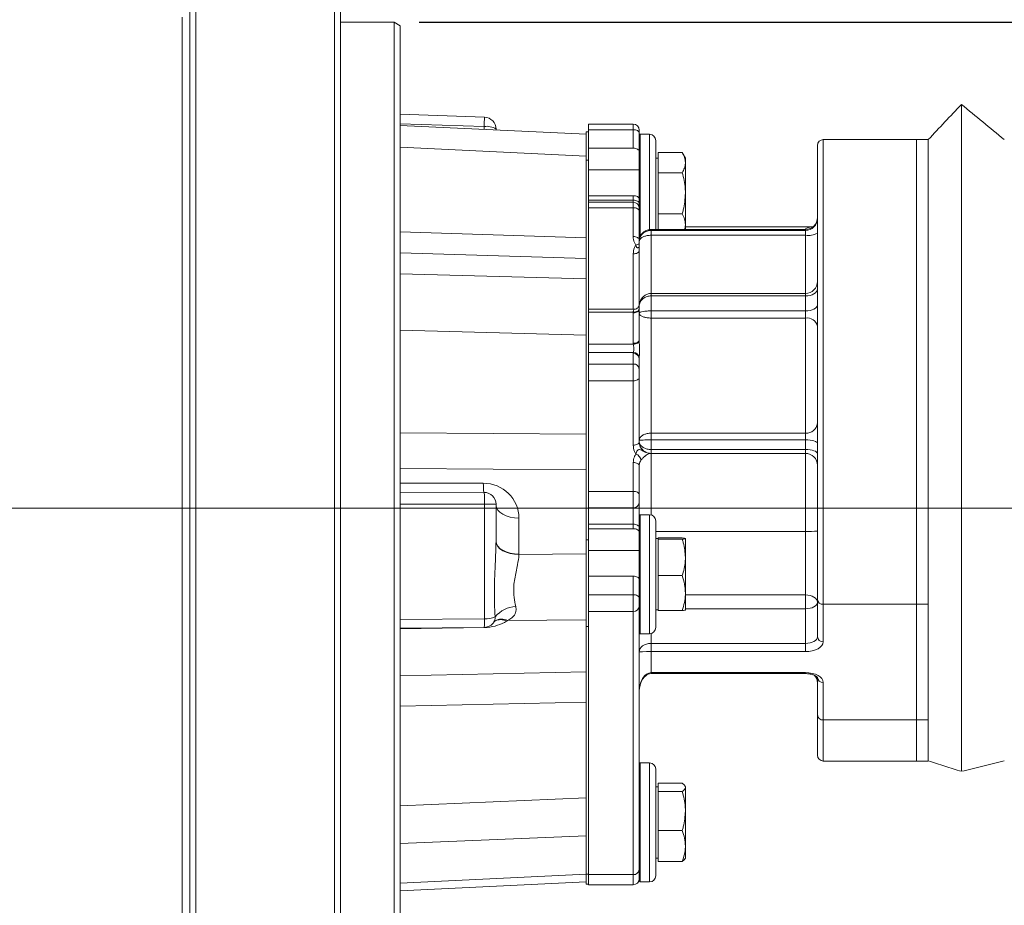
# Model space of a CAD drawing. Units: millimetres. Extents: x 11 to 1180, y 5 to 832.
# Drawn here: x 254 to 304, y 211 to 256 of the extents above; entities that cross this region are included whole.
import ezdxf

# ---------------------------------------------------------------- set-up
doc = ezdxf.new("R2010")
doc.units = ezdxf.units.MM
doc.layers.add('SLD-0', color=7, linetype='Continuous')
doc.styles.add('SLDTEXTSTYLE0', font='TXT', dxfattribs={"width": 0.605})
doc.dimstyles.new('SLDDIMSTYLE1', dxfattribs={"dimtxt": 3, "dimasz": 4.572, "dimexe": 0, "dimexo": 0.0625, "dimgap": 0.75, "dimtad": 0, "dimdec": 1, "dimlfac": 5, "dimrnd": 1e-09, "dimzin": 12, "dimdsep": 46, "dimtxsty": 'SLDTEXTSTYLE0', "dimsah": 1, "dimcen": 0.09, "dimadec": 0, "dimazin": 0, "dimtfac": 1, "dimtdec": 3, "dimtofl": 0, "dimtmove": 0, "dimatfit": 3, "dimfxl": 0, "dimfrac": 2, "dimtolj": 1, "dimtzin": 12, "dimarcsym": 0})
doc.dimstyles.new('SLDDIMSTYLE5', dxfattribs={"dimtxt": 3, "dimasz": 4.572, "dimexe": 0, "dimexo": 0.0625, "dimgap": 0.75, "dimtad": 0, "dimdec": 1, "dimlfac": 5, "dimrnd": 1e-09, "dimzin": 4, "dimdsep": 46, "dimtxsty": 'SLDTEXTSTYLE0', "dimsah": 1, "dimcen": 0.09, "dimadec": 0, "dimazin": 0, "dimtfac": 1, "dimtdec": 3, "dimtofl": 0, "dimtmove": 0, "dimatfit": 3, "dimfxl": 0, "dimfrac": 2, "dimtolj": 1, "dimtzin": 12, "dimarcsym": 0})
doc.dimstyles.new('SLDDIMSTYLE6', dxfattribs={"dimtxt": 3, "dimasz": 4.572, "dimexe": 0, "dimexo": 0.0625, "dimgap": 0.75, "dimtad": 0, "dimdec": 3, "dimlfac": 5, "dimrnd": 1e-09, "dimzin": 12, "dimdsep": 46, "dimtxsty": 'SLDTEXTSTYLE0', "dimsah": 1, "dimcen": 0.09, "dimadec": 0, "dimazin": 0, "dimtol": 1, "dimtp": 0.025, "dimtm": 0.025, "dimtfac": 1, "dimtdec": 3, "dimtofl": 0, "dimtmove": 0, "dimatfit": 3, "dimfxl": 0, "dimfrac": 2, "dimtolj": 1, "dimarcsym": 0})

# ---------------------------------------------------------------- blocks, each defined once
blk = doc.blocks.new('*D48')
at = {"layer": 'SLD-0', "color": 7}
for p, q in [((355.939, 255.515), (355.939, 270.169)), ((274.576, 255.515), (359.114, 255.515)), ((274.576, 206.53), (359.114, 206.53)), ((355.939, 206.53), (355.939, 191.877))]:
    blk.add_line(p, q, dxfattribs=at)
for points in [[(355.939, 255.515), (356.701, 260.087), (355.177, 260.087)], [(355.939, 206.53), (355.177, 201.958), (356.701, 201.958)]]:
    blk.add_solid(points, dxfattribs=at)
at = {"layer": 'SLD-0', "color": 7, "char_height": 3, "attachment_point": 1, "rotation": 90, "style": 'SLDTEXTSTYLE0'}
for s, insert in [('±0.025', (352.072, 234.367)), ('PILOT', (356.674, 225.47)), ('244.925', (352.072, 219.476)), ('%%c', (352.072, 215.107))]:
    blk.add_mtext(s, dxfattribs=dict(at, insert=insert))
blk = doc.blocks.new('*D51')
at = {"layer": 'SLD-0'}
for p, q in [((271.576, 277.523), (370.682, 277.523)), ((367.507, 277.523), (367.507, 239.948)), ((367.507, 184.523), (367.507, 222.097)), ((271.576, 184.523), (370.682, 184.523))]:
    blk.add_line(p, q, dxfattribs=at)
for points in [[(367.507, 277.523), (366.745, 272.951), (368.269, 272.951)], [(367.507, 184.523), (368.269, 189.095), (366.745, 189.095)]]:
    blk.add_solid(points, dxfattribs=at)
at = {"layer": 'SLD-0', "char_height": 3, "attachment_point": 1, "rotation": 90, "style": 'SLDTEXTSTYLE0'}
for s, insert in [('465.0', (365.941, 228.055)), ('%%c', (365.941, 223.685))]:
    blk.add_mtext(s, dxfattribs=dict(at, insert=insert))
blk = doc.blocks.new('*D53')
at = {"layer": 'SLD-0'}
for p, q in [((327.203, 215.349), (327.203, 76.642)), ((107.587, 131.374), (107.587, 76.642)), ((107.587, 79.817), (209.508, 79.817)), ((327.203, 79.817), (225.282, 79.817))]:
    blk.add_line(p, q, dxfattribs=at)
for points in [[(107.587, 79.817), (112.159, 79.055), (112.159, 80.579)], [(327.203, 79.817), (322.631, 80.579), (322.631, 79.055)]]:
    blk.add_solid(points, dxfattribs=at)
at = {"layer": 'SLD-0', "insert": (211.096, 81.383), "char_height": 3, "attachment_point": 1, "style": 'SLDTEXTSTYLE0'}
blk.add_mtext('1098.1', dxfattribs=at)

msp = doc.modelspace()

# ---------------------------------------------------------------- linework, layer by layer
at = {"color": 7, "linetype": 'Continuous', "lineweight": 15}
for p, q in [((263.30633, 263.90335), (263.30633, 184.52288)), ((270.30632, 263.90335), (270.30632, 184.52288)), ((263.00632, 263.69122), (263.00632, 184.82288)), ((270.60632, 263.69122), (270.60632, 184.82288)), ((273.30632, 255.51538), (270.60632, 255.51538)), ((273.60632, 255.34218), (273.30632, 255.51538)), ((273.30632, 255.51538), (273.30632, 248.3417)), ((273.60632, 255.34218), (273.60632, 248.21922)), ((277.86779, 250.72788), (273.60632, 250.87335)), ((285.3687, 250.3762), (283.11432, 250.3762)), ((283.11432, 250.3762), (283.11432, 250.09963)), ((282.98732, 249.86479), (273.60632, 250.31732)), ((278.44732, 250.12823), (278.44732, 250.08379)), ((283.11432, 249.99039), (282.98732, 249.99039)), ((282.98732, 249.99039), (282.98732, 248.56146)), ((285.3687, 250.09963), (283.11432, 250.09963)), ((283.11432, 250.09963), (283.11432, 249.96649)), ((283.11432, 249.96649), (283.11432, 248.56146)), ((285.3687, 249.16355), (285.3687, 250.09963)), ((285.6687, 250.0762), (285.6687, 249.93574)), ((285.6687, 249.93574), (285.6687, 249.81226)), ((285.71951, 249.86567), (285.6687, 249.81487)), ((285.6687, 246.86847), (285.6687, 249.81226)), ((286.19905, 249.86567), (285.71951, 249.86567)), ((285.71951, 249.86567), (285.71951, 246.86847)), ((286.50386, 246.86847), (286.50386, 249.56087)), ((299.66031, 249.60174), (294.9603, 249.60174)), ((300.25509, 249.60174), (299.66031, 249.60174)), ((299.66031, 249.60174), (299.66031, 226.17111)), ((300.25509, 249.60174), (300.25509, 226.17111)), ((300.25509, 249.57574), (300.25509, 226.17111)), ((285.3687, 249.16355), (283.11432, 249.16355)), ((286.62385, 248.43942), (286.62385, 248.94674)), ((286.62385, 248.94674), (287.84309, 248.94674)), ((288.00386, 248.66847), (287.84297, 248.94712)), ((294.6603, 226.42238), (294.6603, 249.30174)), ((283.11432, 248.56146), (282.98732, 248.56146)), ((282.98732, 248.56146), (282.98732, 243.91631)), ((283.11432, 248.56146), (283.11432, 246.3411)), ((286.62385, 248.66847), (286.50386, 248.66847)), ((286.62385, 247.93211), (286.62385, 248.43942)), ((288.00386, 248.43942), (288.00386, 248.66847)), ((288.00386, 246.89297), (288.00386, 248.43942)), ((273.30632, 248.3417), (273.30632, 206.53038)), ((273.60632, 248.21922), (273.60632, 206.70359)), ((285.6687, 248.06847), (283.11432, 248.06847)), ((286.62385, 246.89297), (286.62385, 247.93211)), ((286.62385, 247.93211), (287.84309, 247.93211)), ((286.62385, 245.85384), (286.62385, 246.89297)), ((288.00386, 245.32202), (288.00386, 246.89297)), ((285.3687, 246.77229), (283.11432, 246.77229)), ((285.3687, 246.54678), (283.11432, 246.54678)), ((285.3687, 246.44136), (283.11432, 246.44136)), ((285.3687, 246.54678), (285.3687, 246.77229)), ((285.6687, 246.13192), (285.6687, 246.86847)), ((285.71951, 246.86847), (285.71951, 244.67723)), ((286.50386, 245.06847), (286.50386, 246.86847)), ((283.11432, 246.3411), (283.11432, 246.16479)), ((285.3687, 246.16479), (283.11432, 246.16479)), ((283.11432, 246.16479), (283.11432, 241.04472)), ((285.3687, 244.70996), (285.3687, 246.16479)), ((285.6687, 246.14136), (285.6687, 246.0009)), ((285.6687, 246.0009), (285.6687, 244.54607)), ((286.62385, 245.32202), (286.62385, 245.85384)), ((286.62385, 245.85384), (287.84309, 245.85384)), ((294.06031, 245.06709), (286.2687, 245.06709)), ((286.2687, 245.06709), (286.2687, 245.06657)), ((286.2687, 245.06657), (286.2687, 245.02108)), ((286.2687, 245.06657), (294.06031, 245.06657)), ((286.2687, 245.02108), (286.2687, 244.77418)), ((286.2687, 245.02108), (294.06031, 245.02108)), ((286.50386, 245.06847), (286.62385, 245.06847)), ((286.62385, 245.06709), (286.62385, 245.32202)), ((288.00306, 245.06709), (288.00386, 245.06847)), ((288.00386, 245.06847), (288.00386, 245.32202)), ((294.43112, 245.1954), (288.00386, 245.1954)), ((294.06031, 245.06657), (294.06031, 245.06709)), ((294.06031, 245.02108), (294.06031, 245.06657)), ((294.06031, 244.77418), (294.06031, 245.02108)), ((301.92735, 245.33487), (301.92735, 244.10094)), ((285.6687, 244.44775), (285.6687, 244.54607)), ((285.6687, 244.44775), (285.6687, 244.45247)), ((285.6687, 241.19888), (285.6687, 244.44775)), ((286.2687, 244.77418), (294.06031, 244.77418)), ((282.98732, 243.59868), (282.98732, 243.91631)), ((282.98732, 243.59868), (282.98732, 242.58203)), ((282.98732, 242.58203), (282.98732, 239.7411)), ((294.06031, 241.84186), (286.2687, 241.84186)), ((286.2687, 241.71729), (286.2687, 240.96299)), ((286.2687, 241.71729), (294.06031, 241.71729)), ((294.06031, 240.96299), (294.06031, 241.71729)), ((285.39881, 241.04472), (283.11432, 241.04472)), ((283.11432, 241.04472), (283.11432, 240.90644)), ((285.6687, 240.84373), (285.6687, 241.19137)), ((286.2687, 240.96299), (286.2687, 240.60438)), ((286.2687, 240.96299), (294.06031, 240.96299)), ((294.06031, 240.60438), (294.06031, 240.96299)), ((285.36951, 240.90644), (283.11432, 240.90644)), ((283.11432, 240.90644), (283.11432, 239.28957)), ((285.3687, 240.8664), (285.36951, 240.90644)), ((285.3687, 239.32961), (285.3687, 240.8664)), ((285.6687, 239.49351), (285.6687, 240.84373)), ((286.2687, 240.60438), (286.2687, 234.80173)), ((286.2687, 240.60438), (294.06031, 240.60438)), ((294.06031, 234.80173), (294.06031, 240.60438)), ((282.98732, 239.7411), (282.98732, 234.74465)), ((285.6687, 239.49351), (285.66924, 239.45765)), ((285.36951, 239.28957), (283.11432, 239.28957)), ((283.11432, 239.28957), (283.11432, 238.86776)), ((285.36951, 239.28957), (285.3687, 239.32961)), ((285.37112, 238.86776), (283.11432, 238.86776)), ((283.11432, 238.86776), (283.11432, 238.28496)), ((285.3687, 238.82014), (285.37112, 238.86776)), ((285.3687, 238.28496), (285.3687, 238.82014)), ((285.67031, 238.61961), (285.6687, 238.56887)), ((285.6687, 234.43546), (285.6687, 238.56887)), ((285.3687, 238.28496), (283.11432, 238.28496)), ((283.11432, 238.28496), (283.11432, 237.44133)), ((285.3687, 237.44133), (285.3687, 238.28496)), ((285.3687, 237.44133), (283.11432, 237.44133)), ((283.11432, 237.44133), (283.11432, 231.86651)), ((285.3687, 234.1942), (285.3687, 237.44133)), ((282.98732, 234.14981), (282.98732, 234.74465)), ((286.2687, 234.80173), (294.06031, 234.80173)), ((286.2687, 234.80173), (286.2687, 234.46144)), ((294.06031, 234.46144), (294.06031, 234.80173)), ((282.98732, 234.14981), (282.98732, 229.41434)), ((285.6687, 234.38535), (285.6687, 234.43546)), ((285.6687, 234.35809), (285.6687, 234.38535)), ((286.2687, 234.46144), (286.2687, 233.97802)), ((286.2687, 234.46144), (294.06031, 234.46144)), ((286.2687, 233.97802), (294.06031, 233.97802)), ((294.06031, 233.97802), (294.06031, 234.46144)), ((286.2687, 233.77962), (294.06031, 233.77962)), ((285.3687, 231.86651), (285.3687, 233.32134)), ((285.6687, 233.15745), (285.6687, 231.70262)), ((277.84817, 231.81336), (273.60632, 231.81931)), ((285.3687, 231.86651), (283.11432, 231.86651)), ((283.11432, 231.86651), (283.11432, 231.6347)), ((283.11432, 231.6347), (283.11432, 229.41434)), ((285.3687, 231.03721), (285.3687, 231.86651)), ((285.6687, 231.70262), (285.6687, 231.28143)), ((277.86826, 225.44476), (277.86826, 231.21916)), ((278.44732, 231.21336), (278.44732, 229.34298)), ((285.3687, 231.03721), (283.11432, 231.03721)), ((285.3687, 230.20791), (285.3687, 231.03721)), ((285.6687, 231.28143), (285.6687, 230.6119)), ((279.60544, 230.51701), (279.60544, 228.69629)), ((285.71951, 230.68505), (285.6687, 230.63425)), ((285.6687, 229.84406), (285.6687, 230.6119)), ((286.19905, 230.68505), (285.71951, 230.68505)), ((285.71951, 230.68505), (285.71951, 229.88123)), ((285.3687, 230.20791), (283.11432, 230.20791)), ((285.3687, 229.9824), (285.3687, 230.20791)), ((286.50386, 229.65818), (286.50386, 230.38025)), ((285.3687, 229.9824), (283.11432, 229.9824)), ((285.6687, 226.61463), (285.6687, 229.84406)), ((285.71951, 229.88123), (285.71951, 224.69065)), ((286.50386, 224.99545), (286.50386, 229.65818)), ((286.62385, 229.4868), (286.62385, 229.52234)), ((286.62385, 229.52234), (287.84309, 229.52234)), ((294.06031, 226.64113), (294.06031, 229.8488)), ((278.4473, 229.32231), (278.44732, 229.34298)), ((283.11432, 229.41434), (282.98732, 229.41434)), ((282.98732, 229.41434), (282.98732, 225.05563)), ((283.11432, 229.41434), (283.11432, 226.78819)), ((286.62385, 229.48785), (286.50386, 229.48785)), ((286.62385, 229.45126), (286.62385, 229.4868)), ((286.62385, 228.53401), (286.62385, 229.45126)), ((286.62385, 229.45126), (287.84309, 229.45126)), ((288.00386, 228.53401), (288.00386, 229.4868)), ((279.60538, 228.67472), (282.98732, 228.7105)), ((279.60544, 228.69629), (279.60538, 228.67472)), ((285.6687, 228.88785), (283.11432, 228.88785)), ((286.62385, 227.61677), (286.62385, 228.53401)), ((288.00386, 228.53401), (288.00386, 226.73507)), ((285.3687, 227.59113), (283.11432, 227.59113)), ((285.3687, 226.65505), (285.3687, 227.59113)), ((286.62385, 226.73507), (286.62385, 227.61677)), ((286.62385, 227.61677), (287.84309, 227.61677)), ((283.11432, 226.78819), (283.11432, 226.65505)), ((285.3687, 226.65505), (283.11432, 226.65505)), ((283.11432, 226.65505), (283.11432, 225.81143)), ((285.3687, 225.81143), (285.3687, 226.65505)), ((285.6687, 226.61463), (285.6687, 226.49116)), ((286.62385, 225.85336), (286.62385, 226.73507)), ((288.00386, 225.8889), (288.00386, 226.73507)), ((294.06031, 225.9466), (294.06031, 226.64113)), ((285.6687, 226.49116), (285.6687, 226.0627)), ((285.6687, 226.0627), (285.6687, 225.69437)), ((294.6603, 224.52996), (294.6603, 226.42238)), ((299.66031, 226.17111), (294.9603, 226.17111)), ((294.9603, 226.17111), (294.9603, 224.27868)), ((299.66031, 226.17111), (299.66031, 220.34305)), ((300.25509, 226.17111), (299.66031, 226.17111)), ((300.25509, 226.17111), (300.25509, 220.34305)), ((285.3687, 225.81143), (283.11432, 225.81143)), ((283.11432, 225.81143), (283.11432, 212.54566)), ((285.3687, 212.54566), (285.3687, 225.81143)), ((285.6687, 224.89874), (285.6687, 225.69437)), ((286.50386, 225.88785), (286.62385, 225.88785)), ((286.62385, 225.85336), (287.84309, 225.85336)), ((294.06031, 224.20217), (294.06031, 225.9466)), ((301.92735, 225.73558), (301.92735, 219.90752)), ((282.98732, 225.39718), (279.03467, 225.35537)), ((283.11432, 225.05563), (282.98732, 225.05563)), ((282.98732, 225.05563), (282.98732, 222.02583)), ((273.60632, 224.9645), (277.8537, 225.00962)), ((285.6687, 224.89874), (285.6687, 213.18382)), ((285.6687, 224.74145), (285.71951, 224.69065)), ((285.71951, 224.69065), (286.19905, 224.69065)), ((286.2687, 224.20217), (286.2687, 223.787)), ((286.2687, 224.20217), (294.06031, 224.20217)), ((294.06031, 224.20217), (294.06031, 223.787)), ((286.2687, 223.787), (286.2687, 222.72716)), ((294.06031, 223.787), (286.2687, 223.787)), ((286.2687, 222.72716), (294.06031, 222.72716)), ((286.2687, 222.67843), (294.06031, 222.67843)), ((294.6603, 220.59432), (294.6603, 222.48675)), ((294.9603, 222.23548), (294.9603, 220.34305)), ((282.98732, 221.24132), (282.98732, 222.02583)), ((282.98732, 221.24132), (282.98732, 216.40867)), ((294.6603, 218.57208), (294.6603, 220.59432)), ((299.66031, 220.34305), (294.9603, 220.34305)), ((299.66031, 220.34305), (299.66031, 218.27208)), ((300.25509, 220.34305), (299.66031, 220.34305)), ((300.25509, 220.34305), (300.25509, 218.27208)), ((300.25509, 220.34305), (300.25509, 218.29083)), ((285.71951, 218.1745), (285.6687, 218.1237)), ((286.19905, 218.1745), (285.71951, 218.1745)), ((285.71951, 218.1745), (285.71951, 212.66564)), ((294.9603, 218.27208), (299.66031, 218.27208)), ((299.66031, 218.27208), (300.25509, 218.27208)), ((286.50386, 212.92107), (286.50386, 217.8697)), ((286.62385, 216.94163), (286.62385, 217.1475)), ((286.62385, 217.1475), (287.84309, 217.1475)), ((286.62385, 216.9773), (286.50386, 216.9773)), ((286.62385, 216.73576), (286.62385, 216.94163)), ((286.62385, 215.75066), (286.62385, 216.73576)), ((286.62385, 216.73576), (287.84309, 216.73576)), ((288.00386, 216.9773), (287.9805, 217.01775)), ((288.00386, 216.94163), (288.00386, 216.9773)), ((288.00386, 215.75066), (288.00386, 216.94163)), ((282.98732, 216.40867), (282.98732, 214.50385)), ((286.62385, 214.76556), (286.62385, 215.75066)), ((288.00386, 213.98633), (288.00386, 215.75066)), ((286.62385, 213.98633), (286.62385, 214.76556)), ((286.62385, 214.76556), (287.84309, 214.76556)), ((273.60632, 214.11584), (282.98732, 214.50385)), ((282.98732, 214.50385), (282.98732, 212.56693)), ((286.62385, 213.2071), (286.62385, 213.98633)), ((288.00386, 213.3773), (288.00386, 213.98633)), ((285.6687, 212.70822), (285.6687, 213.18382)), ((286.50386, 213.3773), (286.62385, 213.3773)), ((286.62385, 213.2071), (287.84309, 213.2071)), ((287.9805, 213.33685), (288.00386, 213.3773)), ((285.6687, 212.2309), (285.6687, 212.70822)), ((285.71951, 212.66564), (285.71951, 212.1801)), ((286.50386, 212.4849), (286.50386, 212.92107)), ((273.60632, 211.72845), (282.98732, 212.18098)), ((283.11432, 212.56693), (282.98732, 212.56693)), ((282.98732, 212.56693), (282.98732, 212.05538)), ((285.3687, 212.54566), (283.11432, 212.54566)), ((283.11432, 212.54566), (283.11432, 212.0341)), ((285.6687, 212.2309), (285.71951, 212.1801)), ((285.71951, 212.1801), (286.19905, 212.1801)), ((282.98732, 212.05538), (283.11432, 212.05538)), ((283.11432, 212.0341), (285.3687, 212.0341))]:
    msp.add_line(p, q, dxfattribs=at)
at = {"color": 8, "linetype": 'Continuous', "lineweight": 15}
for p, q in [((262.60632, 255.77141), (262.60632, 196.02319)), ((277.84733, 250.25605), (273.60632, 250.40082)), ((285.3687, 250.09963), (285.3687, 250.3762)), ((277.84733, 250.11273), (277.84733, 250.25605)), ((286.19905, 246.86847), (286.19905, 249.86567)), ((294.9603, 249.60174), (294.9603, 226.17111)), ((282.98732, 248.75941), (273.60632, 249.21194)), ((285.3687, 246.44136), (285.3687, 246.54678)), ((285.3687, 246.16479), (285.3687, 246.44136)), ((286.19905, 245.05289), (286.19905, 246.86847)), ((273.60632, 244.94477), (282.98732, 244.65247)), ((286.2687, 244.77418), (286.2687, 241.84186)), ((294.06031, 241.84186), (294.06031, 244.77418)), ((282.98732, 243.59868), (273.60632, 243.89099)), ((285.3687, 241.04472), (285.3687, 243.83711)), ((273.60632, 242.83517), (282.98732, 242.58203)), ((286.2687, 241.84185), (286.2687, 241.71729)), ((294.06031, 241.71729), (294.06031, 241.84186)), ((282.98732, 239.7411), (273.60632, 239.99423)), ((273.60632, 234.8084), (282.98732, 234.74465)), ((286.2687, 233.97802), (286.2687, 233.77962)), ((294.06031, 233.77962), (294.06031, 233.97802)), ((286.2687, 233.77962), (286.2687, 230.67699)), ((294.06031, 229.8488), (294.06031, 233.77962)), ((282.98732, 232.9575), (273.60632, 233.02125)), ((273.60632, 232.28303), (277.80544, 232.27621)), ((286.19905, 229.88123), (286.19905, 230.68505)), ((286.19905, 224.69065), (286.19905, 229.88123)), ((286.50386, 229.8488), (294.06031, 229.8488)), ((288.00386, 226.64113), (294.06031, 226.64113)), ((294.06031, 225.9466), (288.00386, 225.9466)), ((273.60632, 225.39936), (277.86826, 225.44476)), ((277.86826, 224.99904), (273.60632, 224.94025)), ((277.99742, 225.02866), (278.0018, 225.0084)), ((286.2687, 224.69872), (286.2687, 224.20217)), ((273.60632, 222.56566), (282.98732, 222.76749)), ((286.2687, 222.67843), (286.2687, 222.72716)), ((294.06031, 222.67843), (294.06031, 222.72716)), ((282.98732, 221.24132), (273.60632, 221.03949)), ((294.9603, 220.34305), (294.9603, 218.27208)), ((286.19905, 212.66564), (286.19905, 218.1745)), ((273.60632, 216.02065), (282.98732, 216.40867)), ((286.19905, 212.1801), (286.19905, 212.66564)), ((273.60632, 212.10726), (282.98732, 212.55979)), ((285.3687, 212.0341), (285.3687, 212.54566))]:
    msp.add_line(p, q, dxfattribs=at)
at = {"color": 7, "linetype": 'Continuous', "lineweight": 15, "flags": 128}
for points in [[(285.3687, 250.09963), (285.42723, 250.09648), (285.48351, 250.08715), (285.53538, 250.07201), (285.58083, 250.05163), (285.61814, 250.02679), (285.64587, 249.99845), (285.66294, 249.96771), (285.6687, 249.93574)], [(285.6687, 248.99965), (285.66294, 249.03163), (285.64587, 249.06237), (285.61814, 249.09071), (285.58083, 249.11554), (285.53538, 249.13593), (285.48351, 249.15107), (285.42723, 249.1604), (285.3687, 249.16355)], [(285.3687, 246.77229), (285.42723, 246.76914), (285.48351, 246.75981), (285.53538, 246.74467), (285.58083, 246.72428), (285.61814, 246.69945), (285.64587, 246.67111), (285.66294, 246.64037), (285.6687, 246.60839)], [(285.3687, 246.54678), (285.42723, 246.54363), (285.48351, 246.5343), (285.53538, 246.51915), (285.58083, 246.49877), (285.61814, 246.47394), (285.64587, 246.4456), (285.66294, 246.41486), (285.6687, 246.38288)], [(285.3687, 246.16479), (285.42723, 246.16165), (285.48351, 246.15232), (285.53538, 246.13717), (285.58083, 246.11679), (285.61814, 246.09196), (285.64587, 246.06362), (285.66294, 246.03288), (285.6687, 246.0009)], [(285.3687, 244.70996), (285.42723, 244.70682), (285.48351, 244.69749), (285.53538, 244.68234), (285.58083, 244.66196), (285.61814, 244.63713), (285.64587, 244.60879), (285.66294, 244.57805), (285.6687, 244.54607)], [(285.3687, 243.83711), (285.42723, 243.84026), (285.48351, 243.84959), (285.53538, 243.86473), (285.58083, 243.88511), (285.61814, 243.90995), (285.64587, 243.93829), (285.66294, 243.96903), (285.6687, 244.001)], [(294.06031, 241.71729), (294.17736, 241.72411), (294.28992, 241.7443), (294.39364, 241.77708), (294.48457, 241.82121), (294.55919, 241.87497), (294.61463, 241.93631), (294.64877, 242.00287), (294.6603, 242.07208)], [(285.3687, 240.8664), (285.42723, 240.86955), (285.48351, 240.87887), (285.53538, 240.89402), (285.58083, 240.9144), (285.61814, 240.93924), (285.64587, 240.96757), (285.66294, 240.99832), (285.6687, 241.03029)], [(294.06031, 240.96299), (294.17736, 240.96875), (294.28992, 240.98581), (294.39364, 241.01352), (294.48457, 241.0508), (294.55919, 241.09623), (294.61463, 241.14806), (294.64877, 241.2043), (294.6603, 241.26279)], [(285.3687, 239.32961), (285.42723, 239.33276), (285.48351, 239.34209), (285.53538, 239.35723), (285.58083, 239.37762), (285.61814, 239.40245), (285.64587, 239.43079), (285.66294, 239.46153), (285.6687, 239.49351)], [(285.36951, 239.28957), (285.42705, 239.29423), (285.48246, 239.30482), (285.53367, 239.32092), (285.57877, 239.34196), (285.61609, 239.36715), (285.64425, 239.39554), (285.66218, 239.42609), (285.66924, 239.45765)], [(285.3687, 237.44133), (285.42723, 237.44448), (285.48351, 237.45381), (285.53538, 237.46895), (285.58083, 237.48934), (285.61814, 237.51417), (285.64587, 237.54251), (285.66294, 237.57325), (285.6687, 237.60523)], [(285.3687, 234.1942), (285.42723, 234.19735), (285.48351, 234.20667), (285.53538, 234.22182), (285.58083, 234.2422), (285.61814, 234.26704), (285.64587, 234.29537), (285.66294, 234.32612), (285.6687, 234.35809)], [(294.06031, 234.46144), (294.17736, 234.45809), (294.28992, 234.44818), (294.39364, 234.43208), (294.48457, 234.41041), (294.55919, 234.38401), (294.61463, 234.3539), (294.64877, 234.32121), (294.6603, 234.28723)], [(294.06031, 233.97802), (294.17736, 233.97399), (294.28992, 233.96207), (294.39364, 233.94272), (294.48457, 233.91667), (294.55919, 233.88493), (294.61463, 233.84872), (294.64877, 233.80942), (294.6603, 233.76856)], [(285.3687, 233.32134), (285.42723, 233.31819), (285.48351, 233.30887), (285.53538, 233.29372), (285.58083, 233.27334), (285.61814, 233.2485), (285.64587, 233.22017), (285.66294, 233.18942), (285.6687, 233.15745)], [(285.3687, 231.86651), (285.42723, 231.86336), (285.48351, 231.85403), (285.53538, 231.83889), (285.58083, 231.81851), (285.61814, 231.79367), (285.64587, 231.76534), (285.66294, 231.73459), (285.6687, 231.70262)], [(278.44732, 231.16369), (278.46937, 231.04022), (278.5347, 230.92129), (278.64092, 230.81127), (278.78411, 230.71419), (278.95903, 230.63363), (279.15924, 230.57255), (279.37738, 230.5332), (279.60544, 230.51701)], [(285.3687, 230.20791), (285.42723, 230.20476), (285.48351, 230.19543), (285.53538, 230.18028), (285.58083, 230.1599), (285.61814, 230.13507), (285.64587, 230.10673), (285.66294, 230.07599), (285.6687, 230.04401)], [(285.6687, 229.8185), (285.66294, 229.85048), (285.64587, 229.88122), (285.61814, 229.90956), (285.58083, 229.93439), (285.53538, 229.95477), (285.48351, 229.96992), (285.42723, 229.97925), (285.3687, 229.9824)], [(278.4473, 229.32231), (278.47072, 229.19933), (278.53698, 229.0808), (278.64368, 228.97103), (278.78693, 228.87402), (278.96151, 228.7933), (279.16106, 228.73182), (279.37832, 228.6918), (279.60538, 228.67472)], [(278.44732, 229.34298), (278.46937, 229.21951), (278.5347, 229.10058), (278.64092, 228.99055), (278.78411, 228.89348), (278.95903, 228.81292), (279.15924, 228.75184), (279.37738, 228.71248), (279.60544, 228.69629)], [(285.3687, 227.59113), (285.42723, 227.58798), (285.48351, 227.57866), (285.53538, 227.56351), (285.58083, 227.54313), (285.61814, 227.51829), (285.64587, 227.48996), (285.66294, 227.45921), (285.6687, 227.42724)], [(285.3687, 226.65505), (285.42723, 226.6519), (285.48351, 226.64258), (285.53538, 226.62743), (285.58083, 226.60705), (285.61814, 226.58221), (285.64587, 226.55388), (285.66294, 226.52313), (285.6687, 226.49116)], [(294.06031, 226.64113), (294.17736, 226.63408), (294.28992, 226.61321), (294.39364, 226.57932), (294.48457, 226.53371), (294.55919, 226.47814), (294.61463, 226.41473), (294.64877, 226.34593), (294.6603, 226.27438)], [(294.06031, 225.9466), (294.17736, 225.95289), (294.28992, 225.97155), (294.39364, 226.00184), (294.48457, 226.0426), (294.55919, 226.09227), (294.61463, 226.14894), (294.64877, 226.21043), (294.6603, 226.27438)], [(294.06031, 224.20217), (294.17736, 224.20847), (294.28992, 224.22712), (294.39364, 224.25741), (294.48457, 224.29818), (294.55919, 224.34785), (294.61463, 224.40452), (294.64877, 224.46601), (294.6603, 224.52996)], [(294.9603, 224.27868), (294.94302, 224.18276), (294.89179, 224.09053), (294.80863, 224.00552), (294.69669, 223.93101), (294.56032, 223.86987), (294.40471, 223.82443), (294.23589, 223.79645), (294.06031, 223.787)], [(294.06031, 222.72716), (294.23589, 222.71771), (294.40471, 222.68973), (294.56032, 222.64429), (294.69669, 222.58315), (294.80863, 222.50864), (294.89179, 222.42363), (294.94302, 222.3314), (294.9603, 222.23548)]]:
    msp.add_lwpolyline(points, dxfattribs=at)
at = {"color": 8, "linetype": 'Continuous', "lineweight": 15, "flags": 128}
for points in [[(285.36951, 240.90644), (285.42705, 240.90787), (285.48246, 240.91535), (285.53367, 240.92859), (285.57877, 240.94709), (285.61609, 240.97018), (285.64425, 240.997), (285.66218, 241.02654), (285.6687, 241.05129)], [(277.86826, 231.21916), (276.669, 231.22088), (273.60632, 231.22527)]]:
    msp.add_lwpolyline(points, dxfattribs=at)
at = {"color": 8, "linetype": 'Continuous', "lineweight": 15}
for centre, radius, start, end in [((289.63112, 249.98138), 11.78699, 176.368847, 178.664706), ((285.66293, 243.9749), 0.34801, 89.049943, 118.018627), ((285.17304, 232.38965), 7.36848, 180.882086, 184.518057), ((273.72715, 231.37645), 4.1441, 357.824876, 6.051979), ((274.70342, 225.33285), 3.16682, 354.141657, 2.02516), ((278.67423, 224.78579), 0.61372, 60.289889, 117.891505), ((278.73528, 224.76166), 0.66492, 63.239234, 120.912518)]:
    msp.add_arc(centre, radius, start, end, dxfattribs=at)
at = {"color": 7, "linetype": 'Continuous', "lineweight": 15}
for centre, radius, start, end in [((277.84732, 250.12823), 0.6, 0, 88.044966), ((285.3687, 250.0762), 0.3, 0, 90), ((277.99052, 249.45606), 0.81271, 55.800173, 100.147913), ((286.19906, 249.56087), 0.3048, 0, 90), ((294.9603, 249.30174), 0.3, 90, 180), ((285.3687, 246.14136), 0.3, 0, 90), ((294.0603, 245.66709), 0.6, 270, 0), ((294.06082, 245.66605), 0.59948, 269.950952, 359.952346), ((294.06247, 245.61891), 0.59783, 269.792505, 359.792626), ((294.2053, 245.67717), 0.91455, 260.877781, 299.835278), ((294.0603, 242.44186), 0.6, 270, 0), ((294.14159, 240.0782), 0.53243, 13.031859, 98.781058), ((285.39109, 238.54215), 0.27889, 5.497157, 94.605545), ((285.38179, 238.57619), 0.29177, 8.55888, 92.096073), ((285.39109, 238.00696), 0.27889, 5.49707, 94.605464), ((294.10795, 235.35504), 0.55535, 265.078835, 354.041218), ((285.39678, 233.40391), 0.36022, 4.532993, 73.439647), ((294.0603, 233.17962), 0.6, 0, 90), ((277.84732, 231.21336), 0.6, 0, 89.919667), ((278.00971, 216.43065), 14.78919, 88.304359, 90.547985), ((285.394, 231.3125), 0.27645, 264.748424, 353.548645), ((286.19906, 230.38025), 0.3048, 0, 90), ((294.21025, 237.49989), 7.65256, 268.877258, 273.3715), ((279.55834, 224.53321), 1.53908, 94.313245, 138.957648), ((285.39109, 226.08942), 0.27889, 265.394536, 354.50293), ((294.93792, 226.44912), 0.27891, 185.500391, 274.602143), ((277.9236, 226.61275), 1.1693, 267.287463, 293.910159), ((277.84732, 225.60958), 0.6, 270.608573, 326.856679), ((278.25484, 226.49507), 1.38097, 301.59747, 304.381558), ((286.19906, 224.99545), 0.3048, 270, 0), ((294.93792, 224.55669), 0.27891, 185.500437, 274.602097), ((294.0603, 222.20674), 0.6, 0, 39.684679), ((294.93792, 222.51348), 0.27891, 185.500345, 274.602189), ((294.93792, 220.62106), 0.27891, 185.500345, 274.602189), ((294.9603, 218.57208), 0.3, 180, 270), ((286.19906, 217.8697), 0.3048, 0, 90), ((285.39109, 212.82365), 0.27889, 265.394481, 354.502817), ((285.3687, 212.3341), 0.3, 270, 0), ((286.19906, 212.4849), 0.3048, 270, 0)]:
    msp.add_arc(centre, radius, start, end, dxfattribs=at)
at = {"color": 8, "linetype": 'Continuous', "lineweight": 15}
msp.add_ellipse((294.9603, 244.8954), major_axis=(0.89873, -0.17698), ratio=0.26952844, start_param=2.25307281, end_param=3.19461916, dxfattribs=at)
at = {"color": 7, "linetype": 'Continuous', "lineweight": 15}
for centre, major_axis, ratio, start_param, end_param in [((277.80544, 230.51993), (1.79902, -0.06081), 0.97566004, 0.03296733, 1.60376365), ((277.80544, 226.25913), (1.79968, 0.04873), 0.70026978, 4.80273335, 5.40317563), ((286.2687, 223.77613), (0.6, 0), 0.71005995, 1.57079633, 3.14159265), ((286.2687, 223.77613), (0.6, 0), 0.01811301, 1.57079633, 3.14159265), ((286.2687, 221.73293), (0, 0.99423), 0.60348207, 0, 1.57079633)]:
    msp.add_ellipse(centre, major_axis=major_axis, ratio=ratio, start_param=start_param, end_param=end_param, dxfattribs=at)
for points, knots in [([(301.92735, 251.37281), (301.64881, 251.07753), (301.09243, 250.48772), (300.53397, 249.89624), (300.25509, 249.60088)], [0, 0, 0, 0, 0.50062777, 1, 1, 1, 1]), ([(304.09142, 249.60088), (303.73057, 249.89621), (303.00818, 250.48742), (302.28785, 251.07751), (301.92735, 251.37284)], [0, 0, 0, 0, 0.499523096, 1, 1, 1, 1]), ([(301.92735, 251.35678), (301.92735, 251.34636), (301.92735, 251.3248), (301.92735, 250.99991), (301.92735, 250.4729), (301.92735, 249.73841), (301.92735, 248.81789), (301.92735, 247.72465), (301.92735, 246.55871), (301.92735, 245.71552), (301.92735, 245.33487)], [0, 0, 0, 0, 0.121863, 0.25208525, 0.38223071, 0.51158886, 0.63986478, 0.76754968, 0.89506034, 1, 1, 1, 1]), ([(287.84309, 248.94674), (287.88802, 248.86435), (287.97871, 248.69805), (287.99542, 248.52615), (288.00386, 248.43942)], [0, 0, 0, 0, 0.49545716, 1, 1, 1, 1]), ([(288.00386, 248.43942), (288.00367, 248.4274), (288.00223, 248.33633), (287.96709, 248.16464), (287.88468, 248.01009), (287.84309, 247.93211)], [0, 0, 0, 0, 0.07009032, 0.53078525, 1, 1, 1, 1]), ([(287.84309, 247.93211), (287.90963, 247.66483), (287.99499, 247.32202), (288.00225, 246.97045), (288.00386, 246.89297)], [0, 0, 0, 0, 0.77963629, 1, 1, 1, 1]), ([(288.00386, 246.89297), (287.98287, 246.61027), (287.95676, 246.25849), (287.86175, 245.92025), (287.84309, 245.85384)], [0, 0, 0, 0, 0.80364692, 1, 1, 1, 1]), ([(287.84309, 245.85384), (287.88802, 245.76747), (287.97871, 245.59314), (287.99542, 245.41294), (288.00386, 245.32202)], [0, 0, 0, 0, 0.495456913, 1, 1, 1, 1]), ([(286.2687, 245.06657), (286.25169, 245.06611), (286.16972, 245.0639), (286.02752, 245.02582), (285.85276, 244.91305), (285.76127, 244.79117), (285.70713, 244.67417), (285.68564, 244.6075), (285.67378, 244.5366), (285.67036, 244.50067), (285.66926, 244.48016), (285.66888, 244.46839), (285.66876, 244.46162), (285.66873, 244.45771), (285.66871, 244.45567), (285.66871, 244.45408), (285.66871, 244.45319), (285.6687, 244.45247)], [0, 0, 0, 0, 0.05268404, 0.25373797, 0.44585501, 0.69666979, 0.72358957, 0.8578106, 0.91893303, 0.95349668, 0.97327843, 0.98463891, 0.99117026, 0.99492386, 0.997146, 0.99767961, 1, 1, 1, 1]), ([(286.2687, 245.02108), (286.25169, 245.02065), (286.16972, 245.0186), (286.02752, 244.98322), (285.85276, 244.87832), (285.76127, 244.76469), (285.70713, 244.65538), (285.68564, 244.59303), (285.67378, 244.52663), (285.67036, 244.49295), (285.66926, 244.47372), (285.66888, 244.46268), (285.66876, 244.45633), (285.66873, 244.45267), (285.66871, 244.45076), (285.66871, 244.44927), (285.66871, 244.44843), (285.6687, 244.44775)], [0, 0, 0, 0, 0.05268415, 0.25373834, 0.44585557, 0.69667048, 0.72359067, 0.85781159, 0.9189348, 0.95349833, 0.97327947, 0.98464084, 0.99117089, 0.99492528, 0.99714689, 0.99768207, 1, 1, 1, 1]), ([(288.00386, 245.32202), (288.00372, 245.30941), (288.00283, 245.22405), (287.98026, 245.13931), (287.96104, 245.06709)], [0, 0, 0, 0, 0.14774568, 1, 1, 1, 1]), ([(285.49945, 244.28212), (285.4517, 244.37176), (285.37856, 244.50905), (285.37124, 244.65819), (285.3687, 244.70996)], [0, 0, 0, 0, 0.652849221, 1, 1, 1, 1]), ([(286.2687, 244.77418), (286.25169, 244.77395), (286.16978, 244.77284), (286.02776, 244.7538), (285.85986, 244.69862), (285.76621, 244.63612), (285.71097, 244.57545), (285.68691, 244.53597), (285.67444, 244.49749), (285.67056, 244.47618), (285.66932, 244.46406), (285.66892, 244.45712), (285.66876, 244.45313), (285.66873, 244.45081), (285.66871, 244.44959), (285.66871, 244.44866), (285.66871, 244.44816), (285.6687, 244.44775)], [0, 0, 0, 0, 0.0528052, 0.25416258, 0.44610054, 0.67046667, 0.72356148, 0.8480191, 0.91394893, 0.95082086, 0.97179924, 0.98380813, 0.99069839, 0.99465486, 0.99714095, 0.99767613, 1, 1, 1, 1]), ([(285.3687, 243.83711), (285.37996, 243.94562), (285.39606, 244.10082), (285.47554, 244.2402), (285.49945, 244.28212)], [0, 0, 0, 0, 0.69922484, 1, 1, 1, 1]), ([(301.92735, 244.10094), (301.92735, 243.58452), (301.92735, 242.55201), (301.92735, 240.86152), (301.92735, 239.10175), (301.92735, 237.32412), (301.92735, 235.56625), (301.92735, 233.86076), (301.92735, 232.20939), (301.92735, 230.64404), (301.92735, 229.1964), (301.92735, 227.87162), (301.92735, 226.73664), (301.92735, 225.98525), (301.92735, 225.73558), (301.92735, 225.73558)], [0, 0, 0, 0, 0.08650353, 0.17295118, 0.25959915, 0.34682727, 0.42938123, 0.51222795, 0.59494249, 0.67708241, 0.75839122, 0.8391258, 0.9195963, 0.99999976, 1, 1, 1, 1]), ([(286.26891, 241.83547), (286.22194, 241.83456), (286.11539, 241.83249), (285.96282, 241.76029), (285.8269, 241.64474), (285.72731, 241.49085), (285.67596, 241.33412), (285.67072, 241.23116), (285.6687, 241.19137)], [0, 0, 0, 0, 0.14147998, 0.32093517, 0.49897265, 0.68128461, 0.87682726, 1, 1, 1, 1]), ([(286.2687, 241.71729), (286.25169, 241.71689), (286.16972, 241.71495), (286.02752, 241.68158), (285.85276, 241.58333), (285.76127, 241.47827), (285.70714, 241.3784), (285.68564, 241.32178), (285.67378, 241.26198), (285.67036, 241.23177), (285.66926, 241.21456), (285.66888, 241.2047), (285.66876, 241.19903), (285.66873, 241.19575), (285.66871, 241.19405), (285.66871, 241.19272), (285.66871, 241.19197), (285.6687, 241.19137)], [0, 0, 0, 0, 0.05268408, 0.25373801, 0.445856, 0.69666971, 0.72359001, 0.85781001, 0.91893383, 0.95349719, 0.97327955, 0.98464074, 0.99117011, 0.99492408, 0.99714668, 0.99768116, 1, 1, 1, 1]), ([(285.67067, 241.22339), (285.67075, 241.22415), (285.6713, 241.22911), (285.66878, 241.21608), (285.65464, 241.18689), (285.62449, 241.14281), (285.57093, 241.09343), (285.49165, 241.0519), (285.42936, 241.04826), (285.39808, 241.04643)], [0, 0, 0, 0, 0.032330477, 0.210858937, 0.336479059, 0.447821137, 0.61185933, 0.805076478, 1, 1, 1, 1]), ([(286.2687, 240.96299), (286.25169, 240.96291), (286.16972, 240.96253), (286.02752, 240.95602), (285.85276, 240.93606), (285.76127, 240.91318), (285.70713, 240.89007), (285.68564, 240.87657), (285.67378, 240.86173), (285.67036, 240.8541), (285.66926, 240.8497), (285.66888, 240.84717), (285.66876, 240.84571), (285.66873, 240.84486), (285.66871, 240.84442), (285.66871, 240.84408), (285.66871, 240.84388), (285.6687, 240.84373)], [0, 0, 0, 0, 0.05268407, 0.25373809, 0.44585562, 0.69667007, 0.72358979, 0.85780989, 0.91893366, 0.9534964, 0.97327827, 0.9846392, 0.99116945, 0.99492416, 0.99714598, 0.99768062, 1, 1, 1, 1]), ([(286.2687, 240.60438), (286.25169, 240.60457), (286.16978, 240.60551), (286.02776, 240.62154), (285.85986, 240.66634), (285.76621, 240.71406), (285.71097, 240.75787), (285.68691, 240.78545), (285.67444, 240.8113), (285.67056, 240.82534), (285.66932, 240.83322), (285.66892, 240.83771), (285.66876, 240.84027), (285.66873, 240.84176), (285.66871, 240.84255), (285.66871, 240.84314), (285.66871, 240.84346), (285.6687, 240.84373)], [0, 0, 0, 0, 0.05280507, 0.25416235, 0.44609964, 0.67046604, 0.72356067, 0.84801789, 0.91394936, 0.95082024, 0.97179914, 0.98380671, 0.99069771, 0.99465415, 0.99713913, 0.99767472, 1, 1, 1, 1]), ([(285.66924, 239.45765), (285.67075, 239.42644), (285.67504, 239.33811), (285.68797, 239.18591), (285.69439, 239.00225), (285.68846, 238.82416), (285.67572, 238.69376), (285.67137, 238.63413), (285.67031, 238.61961)], [0, 0, 0, 0, 0.10937349, 0.30955498, 0.50273499, 0.72689831, 0.93349603, 1, 1, 1, 1]), ([(285.37112, 238.86776), (285.37268, 238.87454), (285.37871, 238.9007), (285.39742, 238.96086), (285.40752, 239.05191), (285.39683, 239.148), (285.37755, 239.22722), (285.3717, 239.27256), (285.36951, 239.28957)], [0, 0, 0, 0, 0.07376276, 0.28461536, 0.49357711, 0.67416689, 0.87770471, 1, 1, 1, 1]), ([(286.2687, 234.80173), (286.25169, 234.80145), (286.16978, 234.80006), (286.02776, 234.77633), (285.85986, 234.70944), (285.76621, 234.63715), (285.71097, 234.56986), (285.68691, 234.52712), (285.67444, 234.48664), (285.67056, 234.46455), (285.66932, 234.4521), (285.66892, 234.445), (285.66876, 234.44094), (285.66873, 234.43857), (285.66871, 234.43733), (285.66871, 234.43638), (285.66871, 234.43587), (285.6687, 234.43546)], [0, 0, 0, 0, 0.05280514, 0.25416246, 0.44609994, 0.67046655, 0.72356131, 0.84801878, 0.91394815, 0.95082043, 0.97179936, 0.98380731, 0.99069816, 0.9946546, 0.99713999, 0.99767553, 1, 1, 1, 1]), ([(285.49945, 233.74919), (285.47432, 233.7935), (285.39515, 233.93309), (285.37943, 234.08827), (285.3687, 234.1942)], [0, 0, 0, 0, 0.31743827, 1, 1, 1, 1]), ([(286.2687, 234.46144), (286.25169, 234.46141), (286.16972, 234.46126), (286.02752, 234.45869), (285.85276, 234.45181), (285.76127, 234.4458), (285.70713, 234.44127), (285.68564, 234.43905), (285.67378, 234.4372), (285.67036, 234.4364), (285.66926, 234.43598), (285.66888, 234.43575), (285.66876, 234.43563), (285.66873, 234.43555), (285.66871, 234.43552), (285.66871, 234.43549), (285.66871, 234.43547), (285.6687, 234.43546)], [0, 0, 0, 0, 0.0526841, 0.25373809, 0.44585557, 0.6966697, 0.72358976, 0.85781031, 0.91893293, 0.95349688, 0.97327924, 0.98464044, 0.99117041, 0.99492408, 0.99714605, 0.99768116, 1, 1, 1, 1]), ([(286.2687, 233.97802), (286.25169, 233.97833), (286.16972, 233.97985), (286.02752, 234.00602), (285.85276, 234.0828), (285.76127, 234.16445), (285.70713, 234.24166), (285.68564, 234.28532), (285.67378, 234.33125), (285.67036, 234.35442), (285.66926, 234.3676), (285.66888, 234.37515), (285.66876, 234.37949), (285.66873, 234.382), (285.66871, 234.3833), (285.66871, 234.38432), (285.66871, 234.38489), (285.6687, 234.38535)], [0, 0, 0, 0, 0.05268409, 0.25373825, 0.4458556, 0.69666982, 0.72358961, 0.85781084, 0.9189331, 0.953497, 0.97327926, 0.98464005, 0.99117058, 0.99492395, 0.99714598, 0.99768072, 1, 1, 1, 1]), ([(286.2687, 233.78004), (286.25169, 233.7805), (286.16978, 233.7827), (286.02776, 233.82052), (285.85986, 233.92813), (285.76621, 234.04633), (285.71097, 234.158), (285.68691, 234.22956), (285.67444, 234.29804), (285.67056, 234.33562), (285.66932, 234.35688), (285.66892, 234.36901), (285.66876, 234.37597), (285.66873, 234.38003), (285.66871, 234.38215), (285.66871, 234.38377), (285.66871, 234.38465), (285.6687, 234.38535)], [0, 0, 0, 0, 0.052805155, 0.254162483, 0.446100251, 0.670466658, 0.723561411, 0.848018837, 0.913949201, 0.950820679, 0.971799105, 0.983807887, 0.990698242, 0.994655162, 0.997139987, 0.997675606, 1, 1, 1, 1]), ([(285.6687, 234.35809), (285.67775, 234.29026), (285.69482, 234.16231), (285.76896, 234.02817), (285.83552, 233.97348), (285.84796, 233.96326)], [0, 0, 0, 0, 0.47854224, 0.90256163, 1, 1, 1, 1]), ([(285.3687, 233.32134), (285.3783, 233.42088), (285.39278, 233.57085), (285.4726, 233.7043), (285.49945, 233.74919)], [0, 0, 0, 0, 0.66368984, 1, 1, 1, 1]), ([(285.75587, 233.43238), (285.73797, 233.40344), (285.68383, 233.31586), (285.67477, 233.22098), (285.6687, 233.15745)], [0, 0, 0, 0, 0.33050802, 1, 1, 1, 1]), ([(287.84309, 229.52234), (287.88802, 229.51657), (287.97871, 229.50492), (287.99542, 229.49287), (288.00386, 229.4868)], [0, 0, 0, 0, 0.49545697, 1, 1, 1, 1]), ([(278.39752, 225.5438), (278.38705, 225.76914), (278.36375, 226.27022), (278.36109, 226.95914), (278.38355, 227.74755), (278.42816, 228.49946), (278.44158, 229.0764), (278.4473, 229.32231)], [0, 0, 0, 0, 0.18728545, 0.41645037, 0.54756216, 0.80715623, 1, 1, 1, 1]), ([(288.00386, 229.4868), (288.00367, 229.48596), (288.00223, 229.47958), (287.96709, 229.46755), (287.88468, 229.45672), (287.84309, 229.45126)], [0, 0, 0, 0, 0.07008902, 0.53078411, 1, 1, 1, 1]), ([(287.84309, 229.45126), (287.86175, 229.39263), (287.95676, 229.09407), (287.98287, 228.78356), (288.00386, 228.53401)], [0, 0, 0, 0, 0.19635164, 1, 1, 1, 1]), ([(279.60538, 228.67472), (279.58579, 228.50496), (279.54157, 228.12172), (279.40141, 227.57868), (279.32901, 227.01977), (279.33857, 226.53051), (279.40993, 226.21315), (279.44258, 226.06793)], [0, 0, 0, 0, 0.20884945, 0.47148862, 0.59819936, 0.81614365, 1, 1, 1, 1]), ([(288.00386, 228.53401), (288.00225, 228.46563), (287.99499, 228.15529), (287.90963, 227.85269), (287.84309, 227.61677)], [0, 0, 0, 0, 0.220363824, 1, 1, 1, 1]), ([(287.84309, 227.61677), (287.88802, 227.47358), (287.97871, 227.18457), (287.99542, 226.8858), (288.00386, 226.73507)], [0, 0, 0, 0, 0.495457008, 1, 1, 1, 1]), ([(288.00386, 226.73507), (288.00367, 226.71417), (288.00223, 226.5559), (287.96709, 226.25749), (287.88468, 225.98889), (287.84309, 225.85336)], [0, 0, 0, 0, 0.07009038, 0.53078452, 1, 1, 1, 1]), ([(279.44258, 226.06793), (279.45383, 225.98827), (279.46939, 225.878), (279.42119, 225.68773), (279.34394, 225.57249), (279.20157, 225.44489), (279.11073, 225.39617), (279.03467, 225.35537)], [0, 0, 0, 0, 0.2573313, 0.35620584, 0.6770427, 0.72958486, 1, 1, 1, 1]), ([(287.84309, 225.85336), (287.88802, 225.85914), (287.97871, 225.87079), (287.99542, 225.88283), (288.00386, 225.8889)], [0, 0, 0, 0, 0.49545696, 1, 1, 1, 1]), ([(278.34911, 225.27966), (278.36452, 225.29899), (278.3892, 225.32998), (278.39164, 225.33079), (278.39256, 225.3311)], [0, 0, 0, 0, 0.62403336, 1, 1, 1, 1]), ([(278.0018, 225.0084), (277.98604, 225.00704), (277.95094, 225.004), (277.91179, 225.00137), (277.88429, 224.99982), (277.87494, 224.99934), (277.86953, 224.9991), (277.86826, 224.99904)], [0, 0, 0, 0, 0.35493323, 0.79043544, 0.8787407, 0.97168416, 1, 1, 1, 1]), ([(285.6687, 221.73293), (285.67014, 221.78037), (285.6745, 221.92405), (285.72284, 222.15082), (285.82766, 222.38401), (285.96332, 222.55316), (286.10726, 222.65073), (286.21323, 222.67749), (286.26244, 222.67833), (286.2687, 222.67843)], [0, 0, 0, 0, 0.11739649, 0.35549035, 0.56791685, 0.74357576, 0.88200124, 0.98496801, 1, 1, 1, 1]), ([(294.06031, 222.67843), (294.09415, 222.67766), (294.19416, 222.67538), (294.35369, 222.64992), (294.51171, 222.59709), (294.61818, 222.53459), (294.66003, 222.48511), (294.65945, 222.48423), (294.6592, 222.48385)], [0, 0, 0, 0, 0.10144165, 0.29973087, 0.49445106, 0.68220877, 0.86463222, 1, 1, 1, 1]), ([(301.92735, 219.90752), (301.92735, 219.59472), (301.92735, 218.96875), (301.92735, 218.30867), (301.92735, 217.89816), (301.92735, 217.72376), (301.92735, 217.76441), (301.92735, 217.77)], [0, 0, 0, 0, 0.23907375, 0.47843614, 0.71881355, 0.96134073, 1, 1, 1, 1]), ([(300.25509, 218.27294), (300.53381, 218.1864), (301.09134, 218.01328), (301.64865, 217.83942), (301.92735, 217.75247)], [0, 0, 0, 0, 0.49993213, 1, 1, 1, 1]), ([(301.92735, 217.75247), (302.28801, 217.83942), (303.00928, 218.0133), (303.73073, 218.1864), (304.09142, 218.27294)], [0, 0, 0, 0, 0.50004019, 1, 1, 1, 1]), ([(287.84309, 217.1475), (287.88802, 217.11406), (287.97871, 217.04658), (287.99542, 216.97682), (288.00386, 216.94163)], [0, 0, 0, 0, 0.49545697, 1, 1, 1, 1]), ([(288.00386, 216.94163), (288.00367, 216.93675), (288.00223, 216.8998), (287.96709, 216.83012), (287.88468, 216.7674), (287.84309, 216.73576)], [0, 0, 0, 0, 0.07008972, 0.53078473, 1, 1, 1, 1]), ([(287.84309, 216.73576), (287.90963, 216.48238), (287.99499, 216.15739), (288.00225, 215.8241), (288.00386, 215.75066)], [0, 0, 0, 0, 0.779636523, 1, 1, 1, 1]), ([(288.00386, 215.75066), (287.98287, 215.48265), (287.95676, 215.14917), (287.86175, 214.82852), (287.84309, 214.76556)], [0, 0, 0, 0, 0.80364797, 1, 1, 1, 1]), ([(287.84309, 214.76556), (287.88802, 214.63901), (287.97871, 214.38359), (287.99542, 214.11955), (288.00386, 213.98633)], [0, 0, 0, 0, 0.49545725, 1, 1, 1, 1]), ([(288.00386, 213.98633), (288.00367, 213.96786), (288.00223, 213.82799), (287.96709, 213.56426), (287.88468, 213.32688), (287.84309, 213.2071)], [0, 0, 0, 0, 0.07009027, 0.53078424, 1, 1, 1, 1]), ([(287.84309, 213.2071), (287.89123, 213.24044), (287.95473, 213.28441), (287.96989, 213.32987), (287.97355, 213.34086)], [0, 0, 0, 0, 0.758130413, 1, 1, 1, 1])]:
    msp.add_open_spline(points, degree=3, knots=knots, dxfattribs=at)
at = {"color": 8, "linetype": 'Continuous', "lineweight": 15}
for points, knots in [([(285.6687, 244.18182), (285.66683, 244.18), (285.6538, 244.16728), (285.63247, 244.15393), (285.60131, 244.146), (285.57769, 244.15084), (285.55008, 244.16882), (285.51953, 244.20822), (285.50705, 244.25415), (285.49945, 244.28212)], [0, 0, 0, 0, 0.02542974, 0.17703855, 0.2560312, 0.40040765, 0.47760275, 0.68181222, 1, 1, 1, 1]), ([(285.36951, 240.90644), (285.37172, 240.92224), (285.37762, 240.96434), (285.39638, 241.01107), (285.40729, 241.04234), (285.40126, 241.0412), (285.39879, 241.04073)], [0, 0, 0, 0, 0.19354655, 0.51565879, 0.80145867, 1, 1, 1, 1]), ([(285.49945, 233.74919), (285.50705, 233.77845), (285.51953, 233.82649), (285.55008, 233.88332), (285.57769, 233.92079), (285.60128, 233.9446), (285.63253, 233.96525), (285.65806, 233.97377), (285.71417, 233.97785), (285.80578, 233.93319), (285.95234, 233.84507), (286.11006, 233.79502), (286.19246, 233.78857), (286.19334, 233.7885)], [0, 0, 0, 0, 0.09541605, 0.1566528, 0.17980186, 0.22309666, 0.24678405, 0.29224793, 0.31648677, 0.4749857, 0.74851631, 0.997319, 1, 1, 1, 1]), ([(286.24225, 233.78173), (286.22331, 233.78075), (286.17696, 233.77835), (286.12295, 233.74844), (286.04697, 233.70108), (285.98705, 233.65797), (285.94137, 233.62295), (285.90858, 233.59648), (285.85865, 233.55132), (285.80656, 233.49956), (285.77465, 233.45727), (285.75587, 233.43238)], [0, 0, 0, 0, 0.171637316, 0.419973122, 0.604664986, 0.705439956, 0.711066658, 0.801355004, 0.830720628, 0.900348001, 1, 1, 1, 1]), ([(278.34457, 225.28467), (278.36421, 225.31669), (278.4094, 225.39036), (278.40181, 225.48837), (278.39752, 225.5438)], [0, 0, 0, 0, 0.43456674, 1, 1, 1, 1])]:
    msp.add_open_spline(points, degree=3, knots=knots, dxfattribs=at)
at = {"layer": 'SLD-0', "color": 218, "lineweight": 0}
msp.add_line((334.02133, 231.02288), (55.68957, 231.02288), dxfattribs=at)

# ---------------------------------------------------------------- dimensions: what is measured, and where the dimension line sits
at = {"layer": 'SLD-0'}
dim = msp.add_linear_dim(base=(367.50684, 184.52288), p1=(270.30632, 277.52288), p2=(270.30632, 184.52288), angle=90, text='%%c<>', dimstyle='SLDDIMSTYLE5', dxfattribs=at)
dim.commit()
dim.dimension.update_dxf_attribs({"geometry": '*D51', "text_midpoint": (367.50684, 231.02288), "dimtype": 160})
at = {"layer": 'SLD-0', "color": 7}
dim = msp.add_linear_dim(base=(355.93895, 206.53038), p1=(273.30632, 255.51538), p2=(273.30632, 206.53038), angle=90, text='%%c<>\\PPILOT', dimstyle='SLDDIMSTYLE6', dxfattribs=at)
dim.commit()
dim.dimension.update_dxf_attribs({"geometry": '*D48', "text_midpoint": (355.93895, 231.02288), "dimtype": 160})
at = {"layer": 'SLD-0'}
dim = msp.add_linear_dim(base=(327.20312, 79.8173), p1=(107.58732, 132.64444), p2=(327.20312, 216.61941), angle=0, dimstyle='SLDDIMSTYLE1', dxfattribs=at)
dim.commit()
dim.dimension.update_dxf_attribs({"geometry": '*D53', "text_midpoint": (217.39522, 79.8173), "dimtype": 160})

doc.saveas('drawing.dxf')
